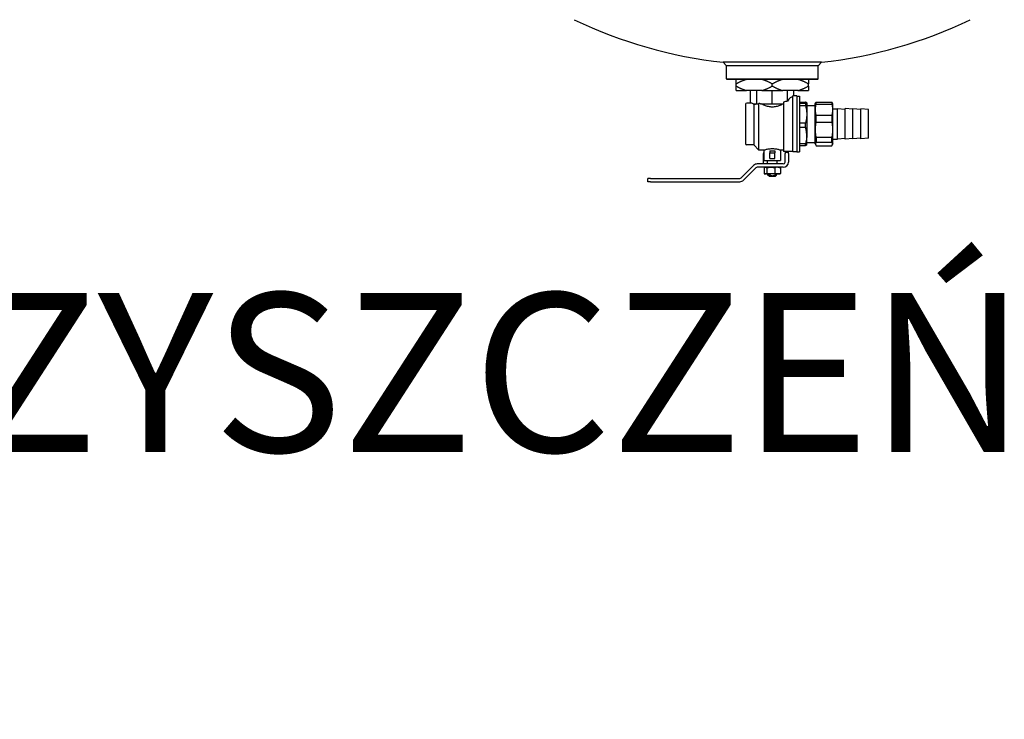
# Model space of a CAD drawing. Units: millimetres. Extents: x -19488 to -1201, y 4679 to 13676.
# Drawn here: x -10844 to -10596, y 8108 to 8284 of the extents above; entities that cross this region are included whole.
import ezdxf

# ---------------------------------------------------------------- set-up
doc = ezdxf.new("R2010")
doc.units = ezdxf.units.MM
doc.linetypes.add('DASHDOT', pattern=[1, 0.5, -0.25, 0, -0.25])
doc.layers.add('2DH_PLS_Z', color=240, linetype='Continuous', lineweight=35)
doc.layers.add('2DR_PLS_SYGN', color=146, linetype='DASHDOT', lineweight=18)
doc.layers.add('2DH_SYM', color=41, linetype='Continuous')
doc.styles.add('CP_TXT', font='ROMANS.SHX')

# ---------------------------------------------------------------- blocks, each defined once
blk = doc.blocks.new('A$C1CEA7699')
for p, q in [((431.73, 107.47), (343.27, 107.47)), ((346.25, 104.16), (343.27, 107.47)), ((428.75, 104.16), (431.73, 107.47)), ((346.25, 92.5), (346.25, 104.16)), ((428.75, 104.16), (346.25, 104.16)), ((428.75, 92.5), (428.75, 104.16)), ((346.25, 92.5), (428.75, 92.5)), ((346.75, 92), (346.25, 92.5)), ((428.25, 92), (346.75, 92)), ((355, 87.92), (355, 92)), ((420, 92), (420, 87.92)), ((428.25, 92), (428.75, 92.5)), ((355, 86.08), (355, 87.92)), ((355, 82), (355, 86.08)), ((355, 82), (364.4, 82)), ((378.1, 82), (364.4, 82)), ((368.02, 70.75), (368.02, 82)), ((373.72, 70), (373.72, 82)), ((378.1, 82), (396.9, 82)), ((387.5, 86.08), (387.5, 87.92)), ((387.5, 70), (387.5, 82)), ((410.6, 82), (396.9, 82)), ((401.28, 72.56), (401.28, 82)), ((406.98, 77.25), (406.98, 82)), ((410.6, 82), (420, 82)), ((420, 86.08), (420, 87.92)), ((420, 86.08), (420, 82)), ((397.5, 71.42), (397.5, 27.25)), ((406, 26.75), (406, 77.14)), ((409.5, 77.25), (406.98, 77.25)), ((409.5, 77.25), (409.5, 26.75)), ((409.5, 77), (412.1, 77)), ((412.1, 77), (412.1, 27)), ((412.1, 71.45), (417.35, 71.45)), ((418.5, 71), (418.48, 71.03)), ((418.5, 71), (418.5, 70.97)), ((418.5, 70.97), (418.5, 60.6)), ((426, 70), (426.6, 71.04)), ((427.01, 71.61), (440.99, 71.61)), ((427.01, 69.78), (427.01, 71.61)), ((440.99, 71.61), (440.99, 69.78)), ((442, 70), (441.4, 71.04)), ((363.5, 69.75), (363.5, 34.25)), ((368.02, 70.75), (364.5, 70.75)), ((370.19, 70), (370.87, 70)), ((370.75, 69.55), (370.28, 70)), ((370.75, 69.55), (370.75, 33.25)), ((370.87, 70), (373.72, 70)), ((373.72, 70), (374.99, 70)), ((375.5, 70.48), (374.99, 70)), ((375.5, 28.5), (375.5, 70.48)), ((376.94, 70), (380.61, 70)), ((380.61, 70), (387.5, 70)), ((387.5, 70), (394.39, 70)), ((394.39, 70), (397.5, 70)), ((417.35, 70.49), (412.1, 70.49)), ((412.1, 68.58), (417.35, 68.58)), ((417.35, 70.49), (417.35, 68.58)), ((418.5, 68.62), (426, 68.62)), ((426, 34), (426, 70)), ((427.01, 69.78), (440.99, 69.78)), ((442, 34), (442, 70)), ((442, 65.65), (446, 65.65)), ((446, 38.35), (446, 65.65)), ((453, 65.04), (446, 65.65)), ((453, 38.25), (453, 65.75)), ((460, 65.14), (453, 65.75)), ((460, 38.5), (460, 65.5)), ((467, 64.89), (460, 65.5)), ((467, 38.5), (467, 65.5)), ((474, 64.89), (467, 65.5)), ((474, 39.11), (474, 64.89)), ((418.5, 60.6), (418.5, 41.63)), ((427.01, 59.79), (440.99, 59.79)), ((427.01, 53.45), (427.01, 59.79)), ((427.01, 53.45), (440.99, 53.45)), ((440.99, 59.79), (440.99, 53.45)), ((417.35, 52.63), (412.1, 52.63)), ((412.1, 49.13), (417.35, 49.13)), ((417.35, 49.13), (417.35, 52.63)), ((418.5, 33), (418.5, 41.63)), ((427.01, 40.17), (440.99, 40.17)), ((427.01, 40.17), (427.01, 35.67)), ((427.01, 35.67), (440.99, 35.67)), ((440.99, 35.67), (440.99, 40.17)), ((442, 38.35), (446, 38.35)), ((453, 38.96), (446, 38.35)), ((460, 38.86), (453, 38.25)), ((467, 39.11), (460, 38.5)), ((474, 39.11), (467, 38.5)), ((370.75, 33.25), (364.5, 33.25)), ((370.75, 33.25), (375.5, 28.5)), ((380, 28.5), (375.5, 28.5)), ((380, 28.5), (380, 19)), ((385.25, 27.9), (385.25, 26)), ((389.75, 27.9), (389.75, 26)), ((395, 28.5), (395, 19)), ((397.5, 28.5), (395, 28.5)), ((406, 27.25), (397.5, 27.25)), ((409.5, 26.75), (406, 26.75)), ((409.5, 27), (412.1, 27)), ((417.35, 34.14), (412.1, 34.14)), ((412.1, 32.55), (417.35, 32.55)), ((417.35, 32.55), (417.35, 34.14)), ((418.5, 33), (418.48, 32.97)), ((418.5, 35.38), (426, 35.38)), ((426, 34), (426.6, 32.96)), ((427.01, 32.39), (440.99, 32.39)), ((442, 34), (441.4, 32.96)), ((379.5, 17.6), (379.5, 25.5)), ((380, 19), (395, 19)), ((383.1, 16), (383.1, 19)), ((385.25, 21), (385.25, 26)), ((385.25, 26), (389.75, 26)), ((385.25, 21), (389.75, 21)), ((389.75, 21), (389.75, 26)), ((391.9, 16), (391.9, 19)), ((399, 26.5), (399, 25.5)), ((399, 26.5), (402, 26.5)), ((399, 17.6), (399, 25.5)), ((402, 25.5), (402, 26.5)), ((402, 25.5), (402, 17.6)), ((359.47, 3.47), (370.65, 14.65)), ((361.59, 1.35), (372.77, 12.53)), ((397.4, 16), (373.91, 16)), ((397.4, 13), (373.91, 13)), ((379.5, 16), (379.5, 17.6)), ((380.13, 12.73), (380.13, 7.27)), ((381, 13), (380.63, 12.9)), ((382.57, 12.73), (382.57, 7.27)), ((389.93, 12.73), (389.93, 7.27)), ((394, 13), (394.37, 12.9)), ((394.87, 12.73), (394.87, 7.27)), ((275.5, 0), (275.5, 3)), ((278, 3), (275.5, 3)), ((278, 3), (358.34, 3)), ((381, 7), (380.63, 7.1)), ((381, 7), (381.35, 7)), ((386.25, 7), (381.35, 7)), ((383.6, 6), (383.6, 7)), ((385.01, 6), (383.6, 6)), ((384.6, 5), (383.6, 6)), ((384.6, 5), (390.4, 5)), ((385.01, 6), (385.01, 7)), ((392.4, 7), (386.25, 7)), ((389.99, 7), (389.99, 6)), ((389.99, 6), (391.4, 6)), ((390.4, 5), (391.4, 6)), ((391.4, 6), (391.4, 7)), ((394, 7), (392.4, 7)), ((394, 7), (394.37, 7.1)), ((278, 0), (275.5, 0)), ((278, 0), (358.34, 0))]:
    blk.add_line(p, q)
at = {"flags": 128}
for points in [[(364.4, 92), (364.02, 91.9), (363.65, 91.78), (363.27, 91.67), (362.9, 91.55), (362.52, 91.42), (362.14, 91.29), (361.76, 91.15), (361.38, 91.01), (360.99, 90.86), (360.61, 90.7), (360.22, 90.54), (359.83, 90.38), (359.44, 90.2), (359.05, 90.03), (358.66, 89.84), (358.26, 89.65), (357.86, 89.46), (357.46, 89.26), (357.06, 89.05), (356.65, 88.84), (356.24, 88.62), (355.83, 88.39), (355.42, 88.16), (355, 87.92)], [(387.5, 87.92), (387.08, 88.16), (386.67, 88.39), (386.26, 88.62), (385.85, 88.84), (385.44, 89.05), (385.04, 89.26), (384.64, 89.46), (384.24, 89.65), (383.84, 89.84), (383.45, 90.03), (383.06, 90.2), (382.67, 90.38), (382.28, 90.54), (381.89, 90.7), (381.51, 90.86), (381.12, 91.01), (380.74, 91.15), (380.36, 91.29), (379.98, 91.42), (379.6, 91.55), (379.23, 91.67), (378.85, 91.78), (378.48, 91.9), (378.1, 92)], [(396.9, 92), (396.52, 91.9), (396.15, 91.78), (395.77, 91.67), (395.4, 91.55), (395.02, 91.42), (394.64, 91.29), (394.26, 91.15), (393.88, 91.01), (393.49, 90.86), (393.11, 90.7), (392.72, 90.54), (392.33, 90.38), (391.94, 90.2), (391.55, 90.03), (391.16, 89.84), (390.76, 89.65), (390.36, 89.46), (389.96, 89.26), (389.56, 89.05), (389.15, 88.84), (388.74, 88.62), (388.33, 88.39), (387.92, 88.16), (387.5, 87.92)], [(420, 87.92), (419.58, 88.16), (419.17, 88.39), (418.76, 88.62), (418.35, 88.84), (417.94, 89.05), (417.54, 89.26), (417.14, 89.46), (416.74, 89.65), (416.34, 89.84), (415.95, 90.03), (415.56, 90.2), (415.17, 90.38), (414.78, 90.54), (414.39, 90.7), (414.01, 90.86), (413.62, 91.01), (413.24, 91.15), (412.86, 91.29), (412.48, 91.42), (412.1, 91.55), (411.73, 91.67), (411.35, 91.78), (410.98, 91.9), (410.6, 92)], [(355, 86.08), (355.42, 85.84), (355.83, 85.61), (356.24, 85.38), (356.65, 85.16), (357.06, 84.95), (357.46, 84.74), (357.86, 84.54), (358.26, 84.35), (358.66, 84.16), (359.05, 83.97), (359.44, 83.8), (359.83, 83.62), (360.22, 83.46), (360.61, 83.3), (360.99, 83.14), (361.38, 82.99), (361.76, 82.85), (362.14, 82.71), (362.52, 82.58), (362.9, 82.45), (363.27, 82.33), (363.65, 82.22), (364.02, 82.1), (364.4, 82)], [(378.1, 82), (378.48, 82.1), (378.85, 82.22), (379.23, 82.33), (379.6, 82.45), (379.98, 82.58), (380.36, 82.71), (380.74, 82.85), (381.12, 82.99), (381.51, 83.14), (381.89, 83.3), (382.28, 83.46), (382.67, 83.62), (383.06, 83.8), (383.45, 83.97), (383.84, 84.16), (384.24, 84.35), (384.64, 84.54), (385.04, 84.74), (385.44, 84.95), (385.85, 85.16), (386.26, 85.38), (386.67, 85.61), (387.08, 85.84), (387.5, 86.08)], [(387.5, 86.08), (387.92, 85.84), (388.33, 85.61), (388.74, 85.38), (389.15, 85.16), (389.56, 84.95), (389.96, 84.74), (390.36, 84.54), (390.76, 84.35), (391.16, 84.16), (391.55, 83.97), (391.94, 83.8), (392.33, 83.62), (392.72, 83.46), (393.11, 83.3), (393.49, 83.14), (393.88, 82.99), (394.26, 82.85), (394.64, 82.71), (395.02, 82.58), (395.4, 82.45), (395.77, 82.33), (396.15, 82.22), (396.52, 82.1), (396.9, 82)], [(410.6, 82), (410.98, 82.1), (411.35, 82.22), (411.73, 82.33), (412.1, 82.45), (412.48, 82.58), (412.86, 82.71), (413.24, 82.85), (413.62, 82.99), (414.01, 83.14), (414.39, 83.3), (414.78, 83.46), (415.17, 83.62), (415.56, 83.8), (415.95, 83.97), (416.34, 84.16), (416.74, 84.35), (417.14, 84.54), (417.54, 84.74), (417.94, 84.95), (418.35, 85.16), (418.76, 85.38), (419.17, 85.61), (419.58, 85.84), (420, 86.08)], [(418.5, 70.97), (418.5, 70.99), (418.49, 71.01), (418.48, 71.03), (418.47, 71.05), (418.45, 71.07), (418.43, 71.09), (418.41, 71.11), (418.38, 71.13), (418.34, 71.14), (418.31, 71.16), (418.27, 71.18), (418.22, 71.2), (418.17, 71.22), (418.12, 71.24), (418.06, 71.26), (418, 71.28), (417.94, 71.3), (417.87, 71.32), (417.79, 71.34), (417.71, 71.37), (417.63, 71.39), (417.54, 71.41), (417.44, 71.43), (417.35, 71.45)], [(417.35, 70.49), (417.44, 70.52), (417.54, 70.54), (417.63, 70.56), (417.71, 70.58), (417.79, 70.6), (417.87, 70.62), (417.94, 70.64), (418, 70.66), (418.06, 70.68), (418.12, 70.7), (418.17, 70.72), (418.22, 70.74), (418.27, 70.76), (418.31, 70.78), (418.34, 70.8), (418.38, 70.82), (418.41, 70.84), (418.43, 70.86), (418.45, 70.88), (418.47, 70.9), (418.48, 70.92), (418.49, 70.93), (418.5, 70.95), (418.5, 70.97)], [(427.01, 71.61), (426.99, 71.59), (426.97, 71.56), (426.95, 71.54), (426.93, 71.51), (426.91, 71.49), (426.89, 71.47), (426.87, 71.44), (426.85, 71.42), (426.84, 71.39), (426.82, 71.37), (426.8, 71.35), (426.78, 71.32), (426.77, 71.3), (426.75, 71.28), (426.73, 71.25), (426.72, 71.23), (426.7, 71.21), (426.69, 71.18), (426.67, 71.16), (426.66, 71.14), (426.64, 71.11), (426.63, 71.09), (426.62, 71.07), (426.6, 71.04)], [(441.4, 71.04), (441.38, 71.07), (441.37, 71.09), (441.36, 71.11), (441.34, 71.14), (441.33, 71.16), (441.31, 71.18), (441.3, 71.21), (441.28, 71.23), (441.27, 71.25), (441.25, 71.28), (441.23, 71.3), (441.22, 71.32), (441.2, 71.35), (441.18, 71.37), (441.16, 71.39), (441.15, 71.42), (441.13, 71.44), (441.11, 71.47), (441.09, 71.49), (441.07, 71.51), (441.05, 71.54), (441.03, 71.56), (441.01, 71.59), (440.99, 71.61)], [(370.75, 69.55), (370.82, 69.56), (370.89, 69.57), (370.96, 69.58), (371.03, 69.59), (371.11, 69.6), (371.18, 69.61), (371.26, 69.63), (371.33, 69.64), (371.41, 69.65), (371.49, 69.67), (371.57, 69.69), (371.65, 69.7), (371.74, 69.72), (371.82, 69.74), (371.91, 69.76), (371.99, 69.78), (372.08, 69.8), (372.17, 69.83), (372.26, 69.85), (372.35, 69.88), (372.45, 69.91), (372.54, 69.94), (372.64, 69.97), (372.74, 70)], [(397.29, 70), (396.57, 69.62), (395.83, 69.25), (395.07, 68.9), (394.29, 68.56), (393.48, 68.25), (392.66, 67.97), (391.83, 67.72), (390.98, 67.5), (390.12, 67.33), (389.25, 67.21), (388.38, 67.13), (387.5, 67.11), (386.62, 67.13), (385.75, 67.21), (384.88, 67.33), (384.02, 67.5), (383.17, 67.72), (382.34, 67.97), (381.52, 68.25), (380.71, 68.56), (379.93, 68.9), (379.17, 69.25), (378.43, 69.62), (377.71, 70)], [(417.35, 68.58), (417.44, 68.21), (417.54, 67.85), (417.63, 67.5), (417.71, 67.14), (417.79, 66.8), (417.87, 66.45), (417.94, 66.11), (418, 65.77), (418.06, 65.43), (418.12, 65.1), (418.17, 64.77), (418.22, 64.44), (418.27, 64.11), (418.31, 63.79), (418.34, 63.47), (418.38, 63.14), (418.41, 62.82), (418.43, 62.5), (418.45, 62.19), (418.47, 61.87), (418.48, 61.55), (418.49, 61.24), (418.5, 60.92), (418.5, 60.6)], [(427.01, 59.79), (426.89, 60.23), (426.78, 60.66), (426.69, 61.09), (426.6, 61.51), (426.53, 61.93), (426.46, 62.35), (426.41, 62.76), (426.37, 63.17), (426.33, 63.57), (426.31, 63.98), (426.29, 64.38), (426.29, 64.78), (426.29, 65.19), (426.31, 65.59), (426.33, 65.99), (426.37, 66.4), (426.41, 66.81), (426.46, 67.22), (426.53, 67.64), (426.6, 68.05), (426.69, 68.48), (426.78, 68.91), (426.89, 69.34), (427.01, 69.78)], [(440.99, 69.78), (441.11, 69.34), (441.22, 68.91), (441.31, 68.48), (441.4, 68.05), (441.47, 67.64), (441.54, 67.22), (441.59, 66.81), (441.63, 66.4), (441.67, 65.99), (441.69, 65.59), (441.71, 65.19), (441.71, 64.78), (441.71, 64.38), (441.69, 63.98), (441.67, 63.57), (441.63, 63.17), (441.59, 62.76), (441.54, 62.35), (441.47, 61.93), (441.4, 61.51), (441.31, 61.09), (441.22, 60.66), (441.11, 60.23), (440.99, 59.79)], [(418.5, 60.6), (418.5, 60.29), (418.49, 59.97), (418.48, 59.66), (418.47, 59.34), (418.45, 59.02), (418.43, 58.7), (418.41, 58.39), (418.38, 58.07), (418.34, 57.74), (418.31, 57.42), (418.27, 57.1), (418.22, 56.77), (418.17, 56.44), (418.12, 56.11), (418.06, 55.78), (418, 55.44), (417.94, 55.1), (417.87, 54.76), (417.79, 54.41), (417.71, 54.06), (417.63, 53.71), (417.54, 53.36), (417.44, 53), (417.35, 52.63)], [(427.01, 40.17), (426.89, 40.76), (426.78, 41.34), (426.69, 41.91), (426.6, 42.47), (426.53, 43.02), (426.46, 43.57), (426.41, 44.12), (426.37, 44.66), (426.33, 45.2), (426.31, 45.74), (426.29, 46.28), (426.29, 46.81), (426.29, 47.35), (426.31, 47.88), (426.33, 48.42), (426.37, 48.96), (426.41, 49.5), (426.46, 50.05), (426.53, 50.6), (426.6, 51.15), (426.69, 51.72), (426.78, 52.29), (426.89, 52.86), (427.01, 53.45)], [(440.99, 53.45), (441.11, 52.86), (441.22, 52.29), (441.31, 51.72), (441.4, 51.15), (441.47, 50.6), (441.54, 50.05), (441.59, 49.5), (441.63, 48.96), (441.67, 48.42), (441.69, 47.88), (441.71, 47.35), (441.71, 46.81), (441.71, 46.28), (441.69, 45.74), (441.67, 45.2), (441.63, 44.66), (441.59, 44.12), (441.54, 43.57), (441.47, 43.02), (441.4, 42.47), (441.31, 41.91), (441.22, 41.34), (441.11, 40.76), (440.99, 40.17)], [(418.5, 41.63), (418.5, 41.93), (418.49, 42.23), (418.48, 42.52), (418.47, 42.82), (418.45, 43.12), (418.43, 43.42), (418.41, 43.72), (418.38, 44.02), (418.34, 44.32), (418.31, 44.62), (418.27, 44.93), (418.22, 45.24), (418.17, 45.55), (418.12, 45.86), (418.06, 46.17), (418, 46.49), (417.94, 46.81), (417.87, 47.13), (417.79, 47.45), (417.71, 47.78), (417.63, 48.11), (417.54, 48.45), (417.44, 48.78), (417.35, 49.13)], [(418.5, 41.63), (418.5, 41.34), (418.49, 41.04), (418.48, 40.74), (418.47, 40.44), (418.45, 40.15), (418.43, 39.85), (418.41, 39.55), (418.38, 39.25), (418.34, 38.94), (418.31, 38.64), (418.27, 38.33), (418.22, 38.03), (418.17, 37.72), (418.12, 37.41), (418.06, 37.09), (418, 36.78), (417.94, 36.46), (417.87, 36.14), (417.79, 35.81), (417.71, 35.48), (417.63, 35.15), (417.54, 34.82), (417.44, 34.48), (417.35, 34.14)], [(427.01, 35.67), (426.89, 35.52), (426.78, 35.38), (426.69, 35.24), (426.6, 35.1), (426.53, 34.96), (426.46, 34.83), (426.41, 34.69), (426.37, 34.56), (426.33, 34.42), (426.31, 34.29), (426.29, 34.16), (426.29, 34.03), (426.29, 33.89), (426.31, 33.76), (426.33, 33.63), (426.37, 33.5), (426.41, 33.36), (426.46, 33.23), (426.53, 33.09), (426.6, 32.95), (426.69, 32.82), (426.78, 32.68), (426.89, 32.53), (427.01, 32.39)], [(440.99, 32.39), (441.11, 32.53), (441.22, 32.68), (441.31, 32.82), (441.4, 32.95), (441.47, 33.09), (441.54, 33.23), (441.59, 33.36), (441.63, 33.5), (441.67, 33.63), (441.69, 33.76), (441.71, 33.89), (441.71, 34.03), (441.71, 34.16), (441.69, 34.29), (441.67, 34.42), (441.63, 34.56), (441.59, 34.69), (441.54, 34.83), (441.47, 34.96), (441.4, 35.1), (441.31, 35.24), (441.22, 35.38), (441.11, 35.52), (440.99, 35.67)], [(380, 28.5), (380.06, 28.52), (380.26, 28.58), (380.57, 28.68), (381.02, 28.8), (381.57, 28.95), (382.2, 29.11), (382.92, 29.26), (383.73, 29.41), (384.62, 29.54), (385.57, 29.64), (386.54, 29.71), (387.5, 29.73), (388.46, 29.71), (389.43, 29.64), (390.38, 29.54), (391.27, 29.41), (392.08, 29.26), (392.8, 29.11), (393.43, 28.95), (393.98, 28.8), (394.42, 28.68), (394.74, 28.58), (394.94, 28.52), (395, 28.5)], [(418.48, 32.97), (418.47, 32.96), (418.46, 32.94), (418.44, 32.92), (418.42, 32.91), (418.4, 32.89), (418.37, 32.87), (418.34, 32.85), (418.31, 32.84), (418.28, 32.82), (418.24, 32.8), (418.2, 32.79), (418.15, 32.77), (418.1, 32.75), (418.05, 32.73), (418, 32.72), (417.94, 32.7), (417.88, 32.68), (417.81, 32.66), (417.74, 32.64), (417.67, 32.62), (417.6, 32.61), (417.52, 32.59), (417.43, 32.57), (417.35, 32.55)], [(380.13, 12.73), (380.19, 12.75), (380.25, 12.78), (380.31, 12.8), (380.36, 12.82), (380.41, 12.84), (380.47, 12.85), (380.52, 12.87), (380.57, 12.89), (380.62, 12.9), (380.68, 12.91), (380.73, 12.92), (380.78, 12.94), (380.83, 12.95), (380.87, 12.96), (380.92, 12.96), (380.97, 12.97), (381.02, 12.98), (381.07, 12.98), (381.11, 12.99), (381.16, 12.99), (381.21, 13), (381.26, 13), (381.3, 13), (381.35, 13)], [(381.35, 13), (381.4, 13), (381.44, 13), (381.49, 13), (381.54, 12.99), (381.59, 12.99), (381.63, 12.98), (381.68, 12.98), (381.73, 12.97), (381.78, 12.96), (381.83, 12.96), (381.88, 12.95), (381.93, 12.94), (381.97, 12.92), (382.03, 12.91), (382.08, 12.9), (382.13, 12.89), (382.18, 12.87), (382.23, 12.85), (382.29, 12.84), (382.34, 12.82), (382.4, 12.8), (382.45, 12.78), (382.51, 12.75), (382.57, 12.73)], [(382.57, 12.73), (382.74, 12.75), (382.91, 12.78), (383.08, 12.8), (383.25, 12.82), (383.42, 12.84), (383.58, 12.85), (383.74, 12.87), (383.9, 12.89), (384.05, 12.9), (384.21, 12.91), (384.36, 12.92), (384.51, 12.94), (384.66, 12.95), (384.81, 12.96), (384.95, 12.96), (385.1, 12.97), (385.25, 12.98), (385.39, 12.98), (385.53, 12.99), (385.68, 12.99), (385.82, 13), (385.96, 13), (386.11, 13), (386.25, 13)], [(386.25, 13), (386.39, 13), (386.53, 13), (386.68, 13), (386.82, 12.99), (386.96, 12.99), (387.11, 12.98), (387.25, 12.98), (387.4, 12.97), (387.54, 12.96), (387.69, 12.96), (387.84, 12.95), (387.99, 12.94), (388.14, 12.92), (388.29, 12.91), (388.45, 12.9), (388.6, 12.89), (388.76, 12.87), (388.92, 12.85), (389.08, 12.84), (389.25, 12.82), (389.41, 12.8), (389.58, 12.78), (389.76, 12.75), (389.93, 12.73)], [(392.4, 13), (392.3, 13), (392.21, 13), (392.11, 13), (392.02, 12.99), (391.92, 12.99), (391.82, 12.98), (391.73, 12.98), (391.63, 12.97), (391.53, 12.96), (391.43, 12.96), (391.33, 12.95), (391.23, 12.94), (391.13, 12.92), (391.03, 12.91), (390.93, 12.9), (390.82, 12.89), (390.72, 12.87), (390.61, 12.85), (390.5, 12.84), (390.39, 12.82), (390.28, 12.8), (390.16, 12.78), (390.05, 12.75), (389.93, 12.73)], [(392.4, 13), (392.49, 13), (392.59, 13), (392.68, 13), (392.78, 12.99), (392.88, 12.99), (392.97, 12.98), (393.07, 12.98), (393.17, 12.97), (393.27, 12.96), (393.36, 12.96), (393.46, 12.95), (393.56, 12.94), (393.67, 12.92), (393.77, 12.91), (393.87, 12.9), (393.98, 12.89), (394.08, 12.87), (394.19, 12.85), (394.3, 12.84), (394.41, 12.82), (394.52, 12.8), (394.63, 12.78), (394.75, 12.75), (394.87, 12.73)], [(394.87, 12.73), (394.84, 12.74), (394.82, 12.75), (394.8, 12.76), (394.78, 12.77), (394.76, 12.77), (394.73, 12.78), (394.71, 12.79), (394.69, 12.8), (394.67, 12.81), (394.65, 12.81), (394.63, 12.82), (394.61, 12.83), (394.59, 12.83), (394.57, 12.84), (394.55, 12.85), (394.53, 12.85), (394.51, 12.86), (394.49, 12.87), (394.47, 12.87), (394.45, 12.88), (394.43, 12.88), (394.41, 12.89), (394.39, 12.9), (394.37, 12.9)], [(380.13, 7.27), (380.19, 7.25), (380.25, 7.22), (380.31, 7.2), (380.36, 7.18), (380.41, 7.16), (380.47, 7.15), (380.52, 7.13), (380.57, 7.11), (380.62, 7.1), (380.68, 7.09), (380.73, 7.07), (380.78, 7.06), (380.83, 7.05), (380.87, 7.04), (380.92, 7.04), (380.97, 7.03), (381.02, 7.02), (381.07, 7.02), (381.11, 7.01), (381.16, 7.01), (381.21, 7), (381.26, 7), (381.3, 7), (381.35, 7)], [(381.35, 7), (381.4, 7), (381.44, 7), (381.49, 7), (381.54, 7.01), (381.59, 7.01), (381.63, 7.02), (381.68, 7.02), (381.73, 7.03), (381.78, 7.04), (381.83, 7.04), (381.88, 7.05), (381.93, 7.06), (381.97, 7.07), (382.03, 7.09), (382.08, 7.1), (382.13, 7.11), (382.18, 7.13), (382.23, 7.15), (382.29, 7.16), (382.34, 7.18), (382.4, 7.2), (382.45, 7.22), (382.51, 7.25), (382.57, 7.27)], [(382.57, 7.27), (382.74, 7.25), (382.91, 7.22), (383.08, 7.2), (383.25, 7.18), (383.42, 7.16), (383.58, 7.15), (383.74, 7.13), (383.9, 7.11), (384.05, 7.1), (384.21, 7.09), (384.36, 7.07), (384.51, 7.06), (384.66, 7.05), (384.81, 7.04), (384.95, 7.04), (385.1, 7.03), (385.25, 7.02), (385.39, 7.02), (385.53, 7.01), (385.68, 7.01), (385.82, 7), (385.96, 7), (386.11, 7), (386.25, 7)], [(389.99, 6), (389.73, 5.84), (389.48, 5.7), (389.25, 5.58), (389.03, 5.47), (388.82, 5.38), (388.62, 5.3), (388.42, 5.24), (388.23, 5.19), (388.05, 5.15), (387.86, 5.12), (387.68, 5.11), (387.5, 5.1), (387.32, 5.11), (387.14, 5.12), (386.95, 5.15), (386.77, 5.19), (386.58, 5.24), (386.38, 5.3), (386.18, 5.38), (385.97, 5.47), (385.75, 5.58), (385.52, 5.7), (385.27, 5.84), (385.01, 6)], [(389.93, 7.27), (389.76, 7.25), (389.58, 7.22), (389.41, 7.2), (389.25, 7.18), (389.08, 7.16), (388.92, 7.15), (388.76, 7.13), (388.6, 7.11), (388.45, 7.1), (388.29, 7.09), (388.14, 7.07), (387.99, 7.06), (387.84, 7.05), (387.69, 7.04), (387.54, 7.04), (387.4, 7.03), (387.25, 7.02), (387.11, 7.02), (386.96, 7.01), (386.82, 7.01), (386.68, 7), (386.53, 7), (386.39, 7), (386.25, 7)], [(389.93, 7.27), (390.05, 7.25), (390.16, 7.22), (390.28, 7.2), (390.39, 7.18), (390.5, 7.16), (390.61, 7.15), (390.72, 7.13), (390.82, 7.11), (390.93, 7.1), (391.03, 7.09), (391.13, 7.07), (391.23, 7.06), (391.33, 7.05), (391.43, 7.04), (391.53, 7.04), (391.63, 7.03), (391.73, 7.02), (391.82, 7.02), (391.92, 7.01), (392.02, 7.01), (392.11, 7), (392.21, 7), (392.3, 7), (392.4, 7)], [(392.4, 7), (392.49, 7), (392.59, 7), (392.68, 7), (392.78, 7.01), (392.88, 7.01), (392.97, 7.02), (393.07, 7.02), (393.17, 7.03), (393.27, 7.04), (393.36, 7.04), (393.46, 7.05), (393.56, 7.06), (393.67, 7.07), (393.77, 7.09), (393.87, 7.1), (393.98, 7.11), (394.08, 7.13), (394.19, 7.15), (394.3, 7.16), (394.41, 7.18), (394.52, 7.2), (394.63, 7.22), (394.75, 7.25), (394.87, 7.27)], [(394.87, 7.27), (394.84, 7.26), (394.82, 7.25), (394.8, 7.24), (394.78, 7.23), (394.76, 7.23), (394.73, 7.22), (394.71, 7.21), (394.69, 7.2), (394.67, 7.19), (394.65, 7.19), (394.63, 7.18), (394.61, 7.17), (394.59, 7.17), (394.57, 7.16), (394.55, 7.15), (394.53, 7.15), (394.51, 7.14), (394.49, 7.13), (394.47, 7.13), (394.45, 7.12), (394.43, 7.12), (394.41, 7.11), (394.39, 7.1), (394.37, 7.1)]]:
    blk.add_lwpolyline(points, dxfattribs=at)
for centre, radius, start, end in [((387.5, 515.28), 410.2, 244.27482, 263.80951), ((387.5, 515.28), 410.2, 276.19049, 295.72518), ((364.5, 69.75), 1, 90, 180), ((364.5, 34.25), 1, 180, 270), ((380.5, 25.5), 1, 120, 180), ((373.91, 11.4), 4.6, 90, 135), ((373.91, 11.4), 1.6, 90, 135), ((397.4, 17.6), 1.6, 270, 360), ((397.4, 17.6), 4.6, 270, 360), ((358.34, 4.6), 1.6, 270, 315), ((358.34, 4.6), 4.6, 270, 315)]:
    blk.add_arc(centre, radius, start, end)
for centre, major_axis, ratio, start_param, end_param in [((434.54, 52), (59.75, 0), 0.414214, 2.161121, 2.239329), ((406.98, 52), (0, -24.75), 0.414214, 3.237632, 3.731917), ((406.98, 52), (0, -25.25), 0.414214, 3.141593, 3.235724), ((368.02, 52), (0, -18.75), 0.414214, 2.857799, 3.141593), ((340.46, 52), (-56.73, 0), 0.414214, 4.014122, 4.046761), ((387.5, 29.82), (-7.5, 0), 0.267949, 1.266104, 1.875489)]:
    blk.add_ellipse(centre, major_axis=major_axis, ratio=ratio, start_param=start_param, end_param=end_param)
blk = doc.blocks.new('SZ')
at = {"layer": '2DH_SYM', "xscale": 0.2799999999988358, "yscale": 0.2799999999988358, "zscale": 0.2800000000010186}
blk.add_blockref('A$C1CEA7699', (0, -185.54), dxfattribs=at)

msp = doc.modelspace()

# ---------------------------------------------------------------- block references
at = {"layer": '2DH_PLS_Z'}
msp.add_blockref('SZ', (-10763.26, 8428.67), dxfattribs=at)

# ---------------------------------------------------------------- texts
at = {"layer": '2DR_PLS_SYGN', "color": 133, "insert": (-11439.56, 8215.07), "char_height": 40, "width": 1355.459, "attachment_point": 1, "style": 'CP_TXT'}
msp.add_mtext('      SEPARATOR ZANIECZYSZCZEŃ\\P         ZEPARO-PNEUMATEX', dxfattribs=at)

doc.saveas('drawing.dxf')
